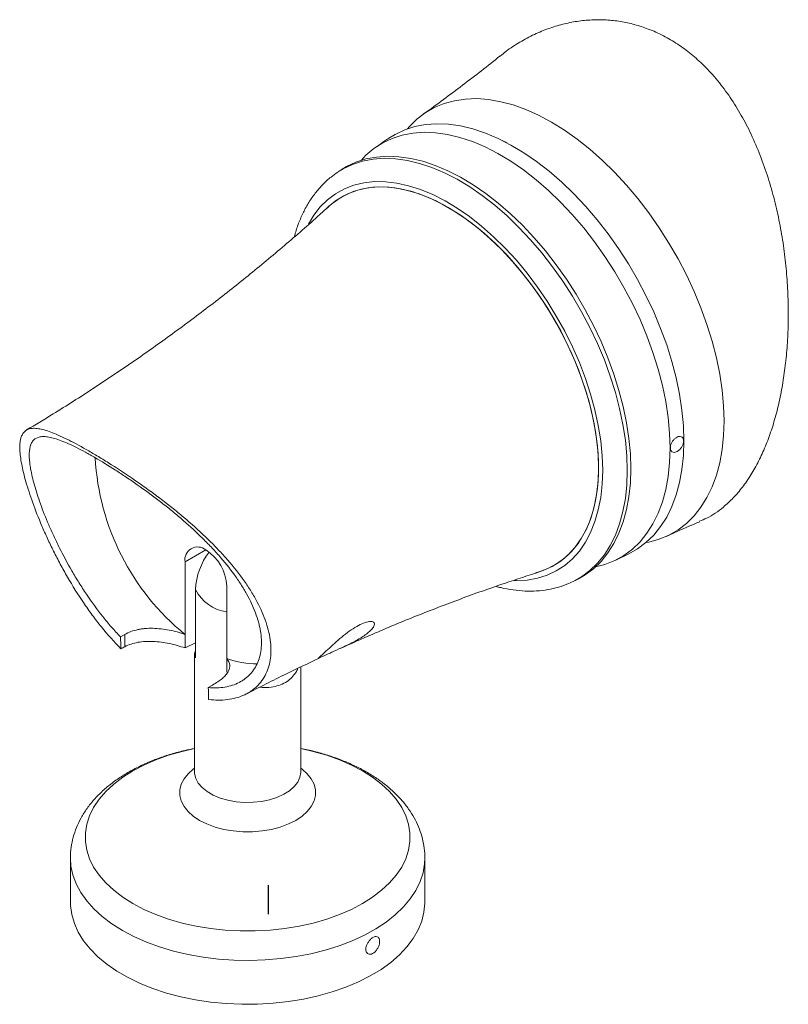
# Model space of a CAD drawing. Units: millimetres. Extents: x -193 to 373, y -123 to 558.
# Drawn here: x -122 to 8, y 248 to 415 of the extents above; entities that cross this region are included whole.
import ezdxf

# ---------------------------------------------------------------- set-up
doc = ezdxf.new("R2010")
doc.units = ezdxf.units.MM
doc.linetypes.add('CENTERX2', pattern=[20.32, 12.7, -2.54, 2.54, -2.54])

msp = doc.modelspace()

# ---------------------------------------------------------------- linework, layer by layer
at = {"color": 7, "linetype": 'Continuous', "lineweight": 15}
for p, q in [((-39.96, 394.37), (-39.14, 393.97)), ((-67.58, 389.17), (-67.75, 389.06)), ((-67.04, 389.52), (-67.58, 389.18)), ((-18.18, 338.88), (-18.18, 338.78)), ((-20.74, 323.34), (-18.53, 324.42)), ((-93.65, 323.05), (-93.65, 310.78)), ((-27.59, 319.89), (-27.02, 320.19)), ((-91.87, 306.81), (-91.87, 318.36)), ((-86.58, 318.96), (-86.58, 306.7)), ((-27.7, 319.86), (-27.6, 319.91)), ((-103.86, 310.76), (-104.57, 310.35)), ((-103.86, 308.69), (-103.86, 310.76)), ((-93.65, 310.78), (-93.65, 308.48)), ((-93.65, 308.48), (-91.87, 309.38)), ((-92.05, 307.39), (-92.05, 287.54)), ((-86.58, 306.7), (-86.58, 304.4)), ((-74.05, 287.54), (-74.05, 305.28)), ((-89.72, 301.78), (-89.01, 302.19)), ((-113.05, 272.92), (-113.05, 265.48)), ((-53.05, 265.48), (-53.05, 272.92))]:
    msp.add_line(p, q, dxfattribs=at)
at = {"color": 8, "linetype": 'Continuous', "lineweight": 15}
msp.add_line((-90.12, 325.09), (-93.65, 323.05), dxfattribs=at)
at = {"color": 7, "linetype": 'CENTERX2'}
msp.add_line((-79.51, 263.44), (-79.51, 268.34), dxfattribs=at)
at = {"color": 7, "linetype": 'Continuous', "lineweight": 15, "flags": 128}
for points in [[(-2.4, 346.92), (-2.48, 349.49), (-2.73, 352.13), (-3.13, 354.84), (-3.7, 357.6), (-4.42, 360.4), (-5.29, 363.22), (-6.31, 366.03), (-7.47, 368.84), (-8.77, 371.62), (-10.19, 374.35), (-11.74, 377.02), (-13.39, 379.62), (-15.15, 382.13), (-17, 384.54), (-18.93, 386.83), (-20.93, 389), (-22.99, 391.02), (-25.1, 392.89), (-27.24, 394.6), (-29.41, 396.13), (-31.59, 397.48), (-33.78, 398.65), (-35.95, 399.62), (-38.09, 400.39), (-40.2, 400.95), (-42.26, 401.31), (-44.26, 401.46), (-46.19, 401.4), (-48.04, 401.12), (-49.8, 400.64), (-51.45, 399.95), (-53, 399.06), (-54.42, 397.97), (-55.72, 396.69), (-56.01, 396.35)], [(-9.19, 343.53), (-9.27, 346.08), (-9.52, 348.72), (-9.93, 351.42), (-10.5, 354.18), (-11.22, 356.96), (-12.1, 359.77), (-13.13, 362.58), (-14.3, 365.37), (-15.61, 368.13), (-17.04, 370.85), (-18.59, 373.5), (-20.25, 376.08), (-22.02, 378.57), (-23.87, 380.95), (-25.81, 383.21), (-27.82, 385.34), (-29.88, 387.33), (-31.99, 389.16), (-34.13, 390.82), (-36.3, 392.31), (-38.47, 393.61), (-40.64, 394.72), (-42.8, 395.63), (-44.93, 396.34), (-47.02, 396.85), (-49.05, 397.14), (-51.02, 397.22), (-52.92, 397.08), (-54.73, 396.74), (-56.45, 396.18), (-58.06, 395.42), (-59.13, 394.76)], [(-11.54, 342.32), (-11.62, 344.87), (-11.86, 347.49), (-12.27, 350.18), (-12.84, 352.93), (-13.56, 355.7), (-14.44, 358.49), (-15.46, 361.29), (-16.62, 364.06), (-17.92, 366.81), (-19.35, 369.52), (-20.9, 372.16), (-22.55, 374.73), (-24.31, 377.2), (-26.15, 379.58), (-28.08, 381.83), (-30.08, 383.95), (-32.13, 385.92), (-34.23, 387.74), (-36.36, 389.4), (-38.52, 390.88), (-40.68, 392.18), (-42.85, 393.28), (-44.99, 394.19), (-47.11, 394.9), (-49.19, 395.4), (-51.22, 395.69), (-53.18, 395.77), (-55.07, 395.63), (-56.87, 395.29), (-58.58, 394.74), (-60.18, 393.98), (-61.67, 393.02), (-63.03, 391.87), (-63.85, 391.01)], [(-18.18, 338.84), (-18.26, 341.35), (-18.51, 343.95), (-18.91, 346.61), (-19.47, 349.33), (-20.19, 352.07), (-21.05, 354.83), (-22.06, 357.6), (-23.22, 360.35), (-24.5, 363.07), (-25.91, 365.74), (-27.44, 368.36), (-29.08, 370.9), (-30.82, 373.35), (-32.64, 375.7), (-34.55, 377.92), (-36.53, 380.02), (-38.56, 381.98), (-40.64, 383.78), (-42.75, 385.42), (-44.88, 386.88), (-47.02, 388.16), (-49.16, 389.26), (-51.28, 390.16), (-53.38, 390.86), (-55.44, 391.35), (-57.44, 391.64), (-59.38, 391.72), (-61.25, 391.58), (-63.04, 391.25), (-64.73, 390.7), (-66.31, 389.95), (-67.04, 389.51)], [(-23.65, 338.97), (-23.73, 341.38), (-23.98, 343.87), (-24.39, 346.43), (-24.96, 349.03), (-25.69, 351.67), (-26.57, 354.31), (-27.59, 356.95), (-28.76, 359.57), (-30.05, 362.16), (-31.47, 364.68), (-33.01, 367.14), (-34.65, 369.51), (-36.38, 371.77), (-38.19, 373.92), (-40.08, 375.94), (-42.02, 377.81), (-44.01, 379.53), (-46.04, 381.07), (-48.08, 382.44), (-50.13, 383.63), (-52.17, 384.62), (-54.2, 385.4), (-56.19, 385.99), (-58.13, 386.36), (-60.02, 386.52), (-61.83, 386.47), (-63.57, 386.2), (-65.21, 385.73), (-66.74, 385.04), (-68.16, 384.16), (-69.46, 383.07), (-69.66, 382.87)], [(-33.5, 321.43), (-32.23, 321.92), (-30.75, 322.7), (-29.39, 323.69), (-28.16, 324.87), (-27.06, 326.24), (-26.11, 327.79), (-25.3, 329.5), (-24.65, 331.37), (-24.16, 333.39), (-23.84, 335.53), (-23.67, 337.8), (-23.67, 340.16), (-23.84, 342.62), (-24.16, 345.15), (-24.65, 347.73), (-25.3, 350.35), (-26.11, 352.99), (-27.06, 355.63), (-28.16, 358.27), (-29.39, 360.87), (-30.75, 363.43), (-32.23, 365.92), (-33.81, 368.34), (-35.5, 370.65), (-37.28, 372.86), (-39.13, 374.95), (-41.04, 376.89), (-43.01, 378.69), (-45.02, 380.32), (-47.06, 381.78), (-49.11, 383.06), (-51.15, 384.15), (-53.19, 385.04), (-55.2, 385.72), (-57.17, 386.2), (-59.08, 386.47), (-60.94, 386.52), (-62.71, 386.36), (-64.4, 385.99), (-65.99, 385.41), (-67.46, 384.62), (-68.82, 383.64), (-69.21, 383.3)], [(-15.59, 326.34), (-15.15, 326.42), (-13.39, 326.91), (-11.74, 327.6), (-10.19, 328.49), (-8.77, 329.58), (-7.47, 330.86), (-6.31, 332.32), (-5.29, 333.96), (-4.42, 335.77), (-3.7, 337.73), (-3.13, 339.84), (-2.73, 342.08), (-2.48, 344.45), (-2.4, 346.92)], [(-18.53, 324.43), (-17.04, 325.27), (-15.61, 326.33), (-14.3, 327.58), (-13.13, 329.03), (-12.1, 330.65), (-11.22, 332.44), (-10.5, 334.38), (-9.93, 336.48), (-9.52, 338.71), (-9.27, 341.06), (-9.19, 343.53)], [(-24.14, 322.22), (-22.55, 322.63), (-20.9, 323.29), (-19.35, 324.15), (-17.92, 325.21), (-16.62, 326.46), (-15.46, 327.89), (-14.44, 329.5), (-13.56, 331.29), (-12.84, 333.22), (-12.27, 335.31), (-11.86, 337.53), (-11.62, 339.87), (-11.54, 342.32)], [(-34.3, 321.2), (-33.01, 321.6), (-31.47, 322.28), (-30.05, 323.17), (-28.76, 324.26), (-27.59, 325.53), (-26.57, 326.99), (-25.69, 328.62), (-24.96, 330.42), (-24.39, 332.36), (-23.98, 334.44), (-23.73, 336.65), (-23.65, 338.97)], [(-27.03, 320.21), (-25.91, 320.85), (-24.5, 321.9), (-23.22, 323.14), (-22.06, 324.56), (-21.05, 326.15), (-20.19, 327.91), (-19.47, 329.83), (-18.91, 331.9), (-18.51, 334.09), (-18.26, 336.41), (-18.18, 338.84)], [(-53.05, 265.48), (-53.05, 265.29), (-53.2, 263.76), (-53.58, 262.24), (-54.19, 260.75), (-55.02, 259.3), (-56.08, 257.89), (-57.35, 256.55), (-58.82, 255.27), (-60.47, 254.07), (-62.31, 252.97), (-64.3, 251.96), (-66.45, 251.05), (-68.72, 250.26), (-71.11, 249.59), (-73.59, 249.05), (-76.14, 248.63), (-78.75, 248.34), (-81.39, 248.19), (-84.04, 248.17), (-86.69, 248.29), (-89.31, 248.54), (-91.87, 248.93), (-94.37, 249.44), (-96.78, 250.08), (-99.09, 250.85), (-101.27, 251.72), (-103.3, 252.7), (-105.18, 253.79), (-106.88, 254.96), (-108.4, 256.22), (-109.72, 257.55), (-110.83, 258.94), (-111.72, 260.38), (-112.39, 261.87), (-112.82, 263.38), (-113.03, 264.91), (-113.05, 265.48)]]:
    msp.add_lwpolyline(points, dxfattribs=at)
at = {"color": 8, "linetype": 'Continuous', "lineweight": 15, "flags": 128}
for points in [[(-18.78, 338.52), (-18.86, 341.03), (-19.1, 343.63), (-19.51, 346.29), (-20.07, 349), (-20.78, 351.74), (-21.65, 354.5), (-22.66, 357.26), (-23.81, 360.01), (-25.09, 362.73), (-26.5, 365.4), (-28.03, 368.02), (-29.67, 370.56), (-31.41, 373), (-33.23, 375.35), (-35.14, 377.57), (-37.11, 379.67), (-39.14, 381.62), (-41.22, 383.42), (-43.33, 385.06), (-45.46, 386.52), (-47.6, 387.81), (-49.73, 388.9), (-51.86, 389.8), (-53.95, 390.5), (-56.01, 390.99), (-58.01, 391.28), (-59.95, 391.36), (-61.82, 391.22), (-63.6, 390.88), (-65.29, 390.34), (-66.87, 389.59), (-67.58, 389.17)], [(-22.94, 338.56), (-23.03, 341.01), (-23.27, 343.54), (-23.68, 346.13), (-24.26, 348.77), (-24.98, 351.44), (-25.87, 354.12), (-26.89, 356.81), (-28.06, 359.47), (-29.36, 362.09), (-30.79, 364.67), (-32.33, 367.17), (-33.98, 369.58), (-35.72, 371.9), (-37.55, 374.1), (-39.46, 376.17), (-41.42, 378.1), (-43.43, 379.88), (-45.48, 381.49), (-47.55, 382.92), (-49.63, 384.17), (-51.7, 385.23), (-53.76, 386.08), (-55.79, 386.73), (-57.78, 387.17), (-59.72, 387.4), (-61.58, 387.42), (-63.37, 387.23), (-65.07, 386.82), (-66.66, 386.2), (-68.15, 385.37), (-69.51, 384.35), (-70.75, 383.13), (-71.85, 381.73), (-72.75, 380.24)], [(-37.9, 319.89), (-37.55, 319.89), (-35.72, 319.98), (-33.98, 320.28), (-32.33, 320.79), (-30.79, 321.52), (-29.36, 322.44), (-28.06, 323.56), (-26.89, 324.88), (-25.87, 326.37), (-24.98, 328.04), (-24.26, 329.87), (-23.68, 331.85), (-23.27, 333.97), (-23.03, 336.21), (-22.94, 338.56)], [(-27.6, 319.91), (-26.5, 320.55), (-25.09, 321.59), (-23.81, 322.83), (-22.66, 324.25), (-21.65, 325.84), (-20.78, 327.6), (-20.07, 329.52), (-19.51, 331.58), (-19.1, 333.78), (-18.86, 336.09), (-18.78, 338.52)], [(-92.05, 291.46), (-94.15, 290.98), (-96.43, 290.33), (-98.59, 289.55), (-100.61, 288.67), (-102.49, 287.68), (-104.2, 286.6), (-105.73, 285.43), (-107.07, 284.18), (-108.2, 282.87), (-109.12, 281.5), (-109.82, 280.09), (-110.28, 278.65), (-110.52, 277.19), (-110.52, 275.72), (-110.28, 274.26), (-109.82, 272.82), (-109.12, 271.41), (-108.2, 270.05), (-107.07, 268.73), (-105.73, 267.49), (-104.2, 266.32), (-102.49, 265.23)], [(-102.49, 265.23), (-100.61, 264.24), (-98.59, 263.36), (-96.43, 262.59), (-94.15, 261.93), (-91.79, 261.41), (-89.34, 261), (-86.85, 260.73), (-84.32, 260.6), (-81.78, 260.6), (-79.25, 260.73), (-76.75, 261), (-74.31, 261.41), (-71.94, 261.93), (-69.67, 262.59), (-67.51, 263.36), (-65.48, 264.24), (-63.6, 265.23), (-61.89, 266.32), (-60.36, 267.49), (-59.02, 268.73), (-57.89, 270.05), (-56.97, 271.41), (-56.28, 272.82), (-55.81, 274.26), (-55.58, 275.72), (-55.58, 277.19), (-55.81, 278.65), (-56.28, 280.09), (-56.97, 281.5), (-57.89, 282.87), (-59.02, 284.18), (-60.36, 285.43), (-61.89, 286.6), (-63.6, 287.68), (-65.48, 288.67), (-67.51, 289.55), (-69.67, 290.33), (-71.94, 290.98), (-74.05, 291.46)], [(-74.05, 288.13), (-73.84, 287.98), (-72.95, 287.18), (-72.27, 286.32), (-71.81, 285.41), (-71.58, 284.47), (-71.58, 283.53), (-71.81, 282.59), (-72.27, 281.68), (-72.95, 280.82), (-73.84, 280.02), (-74.91, 279.31), (-76.16, 278.69), (-77.54, 278.17), (-79.03, 277.78), (-80.6, 277.51), (-82.23, 277.38), (-83.87, 277.38), (-85.49, 277.51), (-87.07, 277.78), (-88.56, 278.17), (-89.94, 278.69), (-91.18, 279.31), (-92.25, 280.02), (-93.14, 280.82), (-93.82, 281.68), (-94.28, 282.59), (-94.52, 283.53), (-94.52, 284.47), (-94.28, 285.41), (-93.82, 286.32), (-93.14, 287.18), (-92.25, 287.98), (-92.05, 288.13)], [(-92.05, 287.54), (-92.03, 287.22), (-91.83, 286.39), (-91.4, 285.6), (-90.75, 284.85), (-89.9, 284.17), (-88.88, 283.58), (-87.7, 283.09), (-86.41, 282.72), (-85.02, 282.47), (-83.59, 282.35), (-82.14, 282.37), (-80.72, 282.52), (-79.35, 282.8), (-78.08, 283.2), (-76.94, 283.72), (-75.96, 284.33), (-75.16, 285.03), (-74.57, 285.79), (-74.19, 286.6), (-74.05, 287.43), (-74.05, 287.54)], [(-104.26, 260.68), (-106.05, 261.81), (-107.66, 263.02), (-109.08, 264.32), (-110.3, 265.68), (-111.3, 267.1), (-112.08, 268.56), (-112.63, 270.06), (-112.96, 271.58), (-113.05, 272.88)], [(-53.05, 272.9), (-53.09, 271.96), (-53.36, 270.44), (-53.85, 268.93), (-54.58, 267.46), (-55.52, 266.03), (-56.69, 264.65), (-58.06, 263.34), (-59.62, 262.1), (-61.37, 260.95), (-63.29, 259.89), (-65.36, 258.93), (-67.57, 258.09), (-69.9, 257.35), (-72.34, 256.74), (-74.86, 256.26), (-77.44, 255.91), (-80.06, 255.69), (-82.71, 255.6), (-85.37, 255.66), (-88, 255.84), (-90.6, 256.16), (-93.13, 256.61), (-95.59, 257.19), (-97.95, 257.89), (-100.19, 258.71), (-102.3, 259.64), (-104.26, 260.68)]]:
    msp.add_lwpolyline(points, dxfattribs=at)
at = {"color": 7, "linetype": 'Continuous', "lineweight": 15}
for centre, radius, start, end in [((-67.42, 342.93), 41.5, 183.1103, 230.7875), ((-91.5, 323.4), 2.18, 50.7967, 189.214), ((-94.26, 318.62), 7.68, 2.6055, 57.3945), ((-80.5, 317.85), 11.38, 142.8441, 177.4404), ((-193.99, 306.65), 89.5, 1.0861, 2.3691), ((-81.65, 319.78), 13.98, 249.3501, 271.0642), ((25.49, 101.64), 226.67, 114.4812, 115.2207), ((-179.14, 298.08), 89.5, 1.0861, 2.3691)]:
    msp.add_arc(centre, radius, start, end, dxfattribs=at)
at = {"color": 8, "linetype": 'Continuous', "lineweight": 15}
msp.add_arc((-85.67, 321.48), 6.95, 206.7003, 262.446, dxfattribs=at)
at = {"color": 7, "linetype": 'Continuous', "lineweight": 15}
for points, knots in [([(-6.56, 329.95), (-6.14, 330.11), (-4.69, 330.66), (-2.8, 332.03), (-0.81, 333.85), (0.74, 335.67), (2.18, 337.75), (3.48, 340.07), (4.63, 342.6), (5.64, 345.31), (6.5, 348.24), (7.22, 351.34), (7.78, 354.6), (8.18, 357.99), (8.43, 361.51), (8.51, 365.15), (8.42, 368.9), (8.15, 372.72), (7.69, 376.59), (7.03, 380.46), (6.16, 384.31), (5.08, 388.12), (3.77, 391.86), (2.25, 395.4), (0.55, 398.69), (-1.33, 401.71), (-3.44, 404.54), (-5.66, 406.98), (-7.94, 409.04), (-10.23, 410.73), (-12.66, 412.16), (-15.11, 413.26), (-17.54, 414.05), (-19.93, 414.56), (-22.36, 414.82), (-24.82, 414.83), (-27.28, 414.58), (-29.73, 414.09), (-32.14, 413.35), (-34.57, 412.35), (-36.97, 411.05), (-38.91, 409.82), (-39.96, 408.94), (-40.27, 408.68)], [0, 0, 0, 0, 0.014974, 0.051906, 0.07595, 0.100206, 0.124632, 0.149452, 0.173659, 0.198072, 0.22265, 0.247607, 0.272489, 0.297532, 0.32282, 0.348436, 0.374517, 0.400945, 0.427547, 0.454507, 0.481563, 0.508813, 0.536697, 0.564813, 0.590788, 0.617218, 0.64389, 0.671077, 0.69414, 0.717491, 0.741042, 0.764902, 0.786134, 0.807583, 0.829175, 0.85098, 0.873043, 0.895305, 0.917695, 0.940276, 0.964805, 0.989482, 1, 1, 1, 1]), ([(-40.29, 408.71), (-40.31, 408.7), (-42.38, 406.99), (-46.68, 403.73), (-51.03, 400.44), (-53.32, 398.84), (-53.39, 398.79)], [0, 0, 0, 0, 0.003179, 0.493022, 0.983639, 1, 1, 1, 1]), ([(-59.14, 394.77), (-59.36, 394.61), (-60.03, 394.14), (-60.71, 393.69), (-61.17, 393.39)], [0, 0, 0, 0, 0.331583, 1, 1, 1, 1]), ([(-67.77, 389.03), (-68.16, 388.76), (-69.05, 388.15), (-70.29, 387.01), (-71.5, 385.65), (-72.58, 384.13), (-73.54, 382.46), (-74.34, 380.63), (-74.87, 379.16), (-75.09, 378.28), (-75.13, 378.08)], [0, 0, 0, 0, 0.111638, 0.249917, 0.388827, 0.528902, 0.670497, 0.813752, 0.958592, 1, 1, 1, 1]), ([(-69.24, 383.3), (-69.77, 382.81), (-72.24, 380.53), (-76.82, 376.57), (-82.96, 371.46), (-89.29, 366.48), (-95.75, 361.64), (-102.37, 356.95), (-109.11, 352.43), (-115.16, 348.56), (-119, 346.28), (-120.51, 345.38)], [0, 0, 0, 0, 0.034615, 0.160167, 0.286045, 0.412181, 0.53851, 0.664976, 0.791521, 0.918093, 1, 1, 1, 1]), ([(-104.51, 308.35), (-105.64, 309.49), (-106.74, 310.73), (-108.07, 312.37), (-108.33, 312.71), (-108.85, 313.38), (-109.11, 313.72), (-109.87, 314.75), (-110.36, 315.45), (-111.79, 317.56), (-112.69, 319), (-113.97, 321.22), (-114.38, 321.95), (-115.17, 323.41), (-115.54, 324.14), (-116.26, 325.58), (-116.61, 326.3), (-117.1, 327.37), (-117.26, 327.72), (-117.57, 328.42), (-117.73, 328.78), (-118.47, 330.51), (-118.99, 331.83), (-119.66, 333.7), (-119.87, 334.31), (-120.25, 335.49), (-120.43, 336.07), (-120.9, 337.71), (-121.14, 338.71), (-121.39, 340.06), (-121.46, 340.49), (-121.57, 341.3), (-121.6, 341.68), (-121.64, 342.74), (-121.6, 343.34), (-121.43, 344.09), (-121.35, 344.32), (-121.15, 344.72), (-121.04, 344.89), (-120.63, 345.33), (-120.28, 345.52), (-119.62, 345.65), (-119.38, 345.67), (-118.98, 345.66), (-118.84, 345.65), (-118.55, 345.62), (-118.4, 345.59), (-117.62, 345.45), (-116.9, 345.23), (-115.67, 344.75), (-115.24, 344.57), (-114.31, 344.14), (-113.81, 343.91), (-112.26, 343.12), (-111.14, 342.52), (-109.34, 341.48), (-108.72, 341.11), (-107.76, 340.53), (-107.43, 340.33), (-106.77, 339.92), (-106.44, 339.71), (-104.78, 338.66), (-103.42, 337.76), (-101.69, 336.56), (-101.34, 336.32), (-100.65, 335.83), (-100.3, 335.58), (-99.26, 334.84), (-98.58, 334.33), (-97.22, 333.3), (-96.54, 332.78), (-95.2, 331.71), (-94.54, 331.16), (-92.59, 329.52), (-91.35, 328.41), (-89.57, 326.71), (-88.99, 326.13), (-87.87, 324.97), (-87.32, 324.39), (-85.76, 322.63), (-84.81, 321.46), (-83.52, 319.69), (-83.12, 319.09), (-82.35, 317.9), (-81.99, 317.3), (-81.01, 315.52), (-80.48, 314.36), (-79.66, 312.08), (-79.38, 310.96), (-79.07, 308.78), (-79.06, 307.75), (-79.3, 305.83), (-79.56, 304.93), (-80.34, 303.3), (-80.86, 302.59), (-81.8, 301.68), (-82.14, 301.4), (-82.69, 301.03), (-82.89, 300.91), (-83.28, 300.69), (-83.49, 300.59), (-84.54, 300.11), (-85.47, 299.86), (-86.96, 299.68), (-87.48, 299.65), (-88.55, 299.66), (-89.1, 299.7), (-89.66, 299.77)], [0, 0, 0, 0, 0.03125, 0.03125, 0.039063, 0.039063, 0.046875, 0.046875, 0.0625, 0.0625, 0.09375, 0.09375, 0.109375, 0.109375, 0.125, 0.125, 0.140625, 0.140625, 0.148438, 0.148438, 0.15625, 0.15625, 0.1875, 0.1875, 0.203125, 0.203125, 0.21875, 0.21875, 0.25, 0.25, 0.265625, 0.265625, 0.28125, 0.28125, 0.3125, 0.3125, 0.328125, 0.328125, 0.34375, 0.34375, 0.375, 0.375, 0.390625, 0.390625, 0.398438, 0.398438, 0.40625, 0.40625, 0.4375, 0.4375, 0.453125, 0.453125, 0.46875, 0.46875, 0.5, 0.5, 0.515625, 0.515625, 0.523438, 0.523438, 0.53125, 0.53125, 0.5625, 0.5625, 0.570313, 0.570313, 0.578125, 0.578125, 0.59375, 0.59375, 0.609375, 0.609375, 0.625, 0.625, 0.65625, 0.65625, 0.671875, 0.671875, 0.6875, 0.6875, 0.71875, 0.71875, 0.734375, 0.734375, 0.75, 0.75, 0.78125, 0.78125, 0.8125, 0.8125, 0.84375, 0.84375, 0.875, 0.875, 0.90625, 0.90625, 0.921875, 0.921875, 0.929688, 0.929688, 0.9375, 0.9375, 0.96875, 0.96875, 0.984375, 0.984375, 1, 1, 1, 1]), ([(-89.72, 301.78), (-89.23, 301.73), (-88.74, 301.71), (-87.79, 301.74), (-87.34, 301.79), (-86.02, 302.01), (-85.22, 302.27), (-84.32, 302.74), (-84.14, 302.84), (-83.8, 303.05), (-83.63, 303.17), (-83.16, 303.53), (-82.87, 303.79), (-82.07, 304.65), (-81.65, 305.32), (-81.18, 306.45), (-81.05, 306.85), (-80.85, 307.67), (-80.79, 308.1), (-80.67, 309.43), (-80.72, 310.37), (-80.92, 311.61), (-80.97, 311.87), (-81.09, 312.37), (-81.15, 312.63), (-81.36, 313.4), (-81.53, 313.92), (-82.12, 315.49), (-82.62, 316.56), (-83.54, 318.19), (-83.87, 318.74), (-84.57, 319.83), (-84.94, 320.37), (-86.12, 322), (-87, 323.08), (-88.43, 324.71), (-88.93, 325.25), (-89.95, 326.31), (-90.47, 326.84), (-92.08, 328.4), (-93.2, 329.43), (-94.97, 330.94), (-95.58, 331.44), (-96.79, 332.43), (-97.4, 332.91), (-99.24, 334.33), (-100.48, 335.23), (-102.04, 336.33), (-102.35, 336.54), (-102.97, 336.97), (-103.29, 337.18), (-104.22, 337.81), (-104.83, 338.21), (-106.64, 339.37), (-107.79, 340.07), (-109.17, 340.87), (-109.45, 341.03), (-109.99, 341.33), (-110.26, 341.48), (-111.04, 341.9), (-111.54, 342.16), (-112.49, 342.64), (-112.94, 342.86), (-113.81, 343.24), (-114.23, 343.42), (-115.41, 343.86), (-116.09, 344.07), (-116.99, 344.23), (-117.26, 344.26), (-117.78, 344.27), (-118.01, 344.25), (-118.66, 344.13), (-119, 343.96), (-119.4, 343.55), (-119.52, 343.39), (-119.72, 343.03), (-119.8, 342.82), (-119.98, 342.14), (-120.04, 341.59), (-120.02, 340.64), (-119.99, 340.29), (-119.93, 339.74), (-119.91, 339.55), (-119.85, 339.16), (-119.82, 338.96), (-119.64, 337.94), (-119.43, 337.04), (-119.01, 335.58), (-118.86, 335.07), (-118.52, 334.01), (-118.33, 333.45), (-117.72, 331.75), (-117.25, 330.57), (-116.46, 328.72), (-116.18, 328.09), (-115.73, 327.13), (-115.58, 326.81), (-115.27, 326.15), (-115.11, 325.82), (-114.28, 324.18), (-113.57, 322.85), (-112.43, 320.87), (-112.03, 320.21), (-111.2, 318.89), (-110.77, 318.22), (-109.46, 316.27), (-108.54, 315.01), (-107.1, 313.2), (-106.61, 312.61), (-105.61, 311.45), (-105.09, 310.89), (-104.57, 310.35)], [0, 0, 0, 0, 0.015625, 0.015625, 0.03125, 0.03125, 0.0625, 0.0625, 0.070312, 0.070312, 0.078125, 0.078125, 0.09375, 0.09375, 0.125, 0.125, 0.140625, 0.140625, 0.15625, 0.15625, 0.1875, 0.1875, 0.195312, 0.195312, 0.203125, 0.203125, 0.21875, 0.21875, 0.25, 0.25, 0.265625, 0.265625, 0.28125, 0.28125, 0.3125, 0.3125, 0.328125, 0.328125, 0.34375, 0.34375, 0.375, 0.375, 0.390625, 0.390625, 0.40625, 0.40625, 0.4375, 0.4375, 0.445312, 0.445312, 0.453125, 0.453125, 0.46875, 0.46875, 0.5, 0.5, 0.507812, 0.507812, 0.515625, 0.515625, 0.53125, 0.53125, 0.546875, 0.546875, 0.5625, 0.5625, 0.59375, 0.59375, 0.609375, 0.609375, 0.625, 0.625, 0.65625, 0.65625, 0.671875, 0.671875, 0.6875, 0.6875, 0.71875, 0.71875, 0.734375, 0.734375, 0.742187, 0.742187, 0.75, 0.75, 0.78125, 0.78125, 0.796875, 0.796875, 0.8125, 0.8125, 0.84375, 0.84375, 0.859375, 0.859375, 0.867187, 0.867187, 0.875, 0.875, 0.90625, 0.90625, 0.921875, 0.921875, 0.9375, 0.9375, 0.96875, 0.96875, 0.984375, 0.984375, 1, 1, 1, 1]), ([(-11.31, 341.77), (-11.37, 341.86), (-11.48, 342.05), (-11.5, 342.46), (-11.41, 342.91), (-11.2, 343.37), (-10.9, 343.78), (-10.53, 344.1), (-10.15, 344.28), (-9.79, 344.31), (-9.49, 344.18), (-9.29, 343.91), (-9.22, 343.53), (-9.28, 343.09), (-9.47, 342.63), (-9.76, 342.21), (-10.11, 341.86), (-10.5, 341.64), (-10.87, 341.56), (-11.14, 341.62), (-11.26, 341.73), (-11.31, 341.77)], [0, 0, 0, 0, 0.053622, 0.107243, 0.160868, 0.214491, 0.268107, 0.321729, 0.375408, 0.429203, 0.483089, 0.53692, 0.590542, 0.643959, 0.697361, 0.750948, 0.804756, 0.858645, 0.912458, 0.966151, 1, 1, 1, 1]), ([(-12.17, 327.37), (-11.52, 327.67), (-9.65, 328.54), (-7.75, 329.34), (-6.52, 329.85)], [0, 0, 0, 0, 0.348272, 1, 1, 1, 1]), ([(-67.4, 308.38), (-65.55, 309.21), (-61.26, 311.14), (-54.46, 313.94), (-47.03, 316.8), (-40.04, 319.3), (-35.52, 320.76), (-33.5, 321.42)], [0, 0, 0, 0, 0.166315, 0.385911, 0.604863, 0.823076, 1, 1, 1, 1]), ([(-40.98, 318.92), (-40.72, 318.84), (-39.75, 318.56), (-38.11, 318.29), (-36.09, 318.09), (-34.12, 318.11), (-32.22, 318.33), (-30.42, 318.76), (-28.91, 319.26), (-28.05, 319.71), (-27.72, 319.87)], [0, 0, 0, 0, 0.0561867, 0.2029636, 0.3486987, 0.4930147, 0.6356308, 0.7764534, 0.9156286, 1, 1, 1, 1]), ([(-103.86, 310.76), (-103.19, 311.15), (-102.45, 311.42), (-101.44, 311.64), (-101.23, 311.67), (-100.81, 311.74), (-100.6, 311.76), (-99.95, 311.81), (-99.52, 311.83), (-98.63, 311.8), (-98.17, 311.77), (-97.26, 311.66), (-96.81, 311.59), (-95.45, 311.33), (-94.53, 311.08), (-93.65, 310.78)], [0, 0, 0, 0, 0.25, 0.25, 0.3125, 0.3125, 0.375, 0.375, 0.5, 0.5, 0.625, 0.625, 0.75, 0.75, 1, 1, 1, 1]), ([(-68.45, 307.94), (-67.88, 308.19), (-66.93, 308.61), (-65.67, 309.21), (-64.31, 309.92), (-63.11, 310.67), (-62.19, 311.45), (-61.66, 312.09), (-61.49, 312.69), (-61.92, 313.02), (-62.83, 312.93), (-63.96, 312.49), (-65.21, 311.77), (-66.51, 310.84), (-67.8, 309.77), (-69.01, 308.66), (-70.1, 307.65), (-70.76, 307.04), (-71.08, 306.76), (-71.09, 306.73), (-71.09, 306.72)], [0, 0, 0, 0, 0.0609889, 0.1013288, 0.1428055, 0.2266975, 0.2733195, 0.3217589, 0.3837707, 0.4461134, 0.5007337, 0.5510716, 0.6008964, 0.6523523, 0.7072062, 0.7676272, 0.8364469, 0.9163986, 0.9608228, 1, 1, 1, 1]), ([(-93.65, 308.48), (-94.54, 308.79), (-95.43, 309.04), (-96.8, 309.33), (-97.26, 309.41), (-98.17, 309.53), (-98.62, 309.57), (-99.51, 309.61), (-99.94, 309.61), (-100.81, 309.56), (-101.23, 309.51), (-102.03, 309.37), (-102.42, 309.27), (-103.17, 309.02), (-103.52, 308.87), (-103.86, 308.69)], [0, 0, 0, 0, 0.25, 0.25, 0.375, 0.375, 0.5, 0.5, 0.625, 0.625, 0.75, 0.75, 0.875, 0.875, 1, 1, 1, 1]), ([(-91.87, 306.81), (-91.94, 306.98), (-92.09, 307.31), (-92.05, 307.68), (-91.9, 307.9), (-91.87, 307.94)], [0, 0, 0, 0, 0.448676, 0.909885, 1, 1, 1, 1]), ([(-86.58, 306.7), (-86.29, 306.32), (-86.13, 305.95), (-86.07, 305.4), (-86.08, 305.21), (-86.16, 304.84), (-86.24, 304.66), (-86.44, 304.29), (-86.58, 304.1), (-86.91, 303.72), (-87.11, 303.53), (-87.55, 303.15), (-87.81, 302.96), (-88.36, 302.58), (-88.67, 302.38), (-89.01, 302.19)], [0, 0, 0, 0, 0.25, 0.25, 0.375, 0.375, 0.5, 0.5, 0.625, 0.625, 0.75, 0.75, 0.875, 0.875, 1, 1, 1, 1]), ([(-83.28, 300.69), (-81.02, 301.85), (-76.95, 303.94), (-72.81, 305.88), (-70.96, 306.75)], [0, 0, 0, 0, 0.552946, 1, 1, 1, 1]), ([(-80.96, 301.86), (-80.71, 301.83), (-79.93, 301.75), (-78.75, 301.87), (-77.45, 302.22), (-76.38, 302.77), (-75.53, 303.49), (-74.91, 304.25), (-74.66, 304.81), (-74.55, 305.04)], [0, 0, 0, 0, 0.088532, 0.269284, 0.430542, 0.597662, 0.74219, 0.890839, 1, 1, 1, 1]), ([(-92.05, 291.48), (-92.59, 291.37), (-93.93, 291.11), (-95.99, 290.54), (-98.22, 289.81), (-100.35, 288.94), (-102.38, 287.96), (-104.27, 286.85), (-106.03, 285.63), (-107.62, 284.3), (-109.04, 282.87), (-110.26, 281.35), (-111.26, 279.76), (-112.05, 278.12), (-112.61, 276.46), (-112.94, 274.77), (-113.07, 273.57), (-113.04, 272.94), (-113.03, 272.87)], [0, 0, 0, 0, 0.047063, 0.115813, 0.184821, 0.254121, 0.323722, 0.393588, 0.463601, 0.533474, 0.60285, 0.6713, 0.738427, 0.80398, 0.86793, 0.930468, 0.99194, 1, 1, 1, 1]), ([(-53.07, 272.89), (-53.06, 273.04), (-53.03, 273.74), (-53.18, 275), (-53.53, 276.62), (-54.09, 278.21), (-54.83, 279.76), (-55.77, 281.25), (-56.9, 282.69), (-58.22, 284.06), (-59.72, 285.36), (-61.39, 286.57), (-63.22, 287.69), (-65.19, 288.69), (-67.28, 289.58), (-69.48, 290.35), (-71.73, 291), (-73.29, 291.33), (-74.05, 291.49)], [0, 0, 0, 0, 0.016469, 0.077257, 0.137952, 0.198996, 0.260828, 0.323802, 0.388142, 0.453902, 0.520953, 0.589019, 0.657752, 0.726827, 0.795956, 0.864977, 0.933828, 1, 1, 1, 1]), ([(-92.05, 287.54), (-92.05, 287.54), (-92.04, 287.51), (-92.05, 287.5), (-92.05, 287.48)], [0, 0, 0, 0, 0.00725, 1, 1, 1, 1]), ([(-74.05, 287.49), (-74.04, 287.49), (-74.04, 287.47), (-74.04, 287.51), (-74.04, 287.54)], [0, 0, 0, 0, 0.267087, 1, 1, 1, 1]), ([(-61.83, 259.48), (-61.7, 259.54), (-61.44, 259.66), (-61.1, 259.64), (-60.85, 259.46), (-60.71, 259.12), (-60.69, 258.68), (-60.79, 258.17), (-61.01, 257.65), (-61.33, 257.19), (-61.71, 256.84), (-62.11, 256.64), (-62.48, 256.61), (-62.79, 256.76), (-62.99, 257.06), (-63.06, 257.48), (-62.98, 257.97), (-62.78, 258.48), (-62.46, 258.95), (-62.13, 259.29), (-61.92, 259.43), (-61.83, 259.48)], [0, 0, 0, 0, 0.053633, 0.107265, 0.160947, 0.214663, 0.268323, 0.321926, 0.375559, 0.429262, 0.482967, 0.536602, 0.590204, 0.643862, 0.697578, 0.751262, 0.804876, 0.858489, 0.912173, 0.965889, 1, 1, 1, 1])]:
    msp.add_open_spline(points, degree=3, knots=knots, dxfattribs=at)
msp.add_open_spline([(-104.51, 308.35), (-104.4, 308.4), (-104.18, 308.52), (-103.97, 308.64), (-103.86, 308.69)], degree=3, dxfattribs=at)

doc.saveas('drawing.dxf')
